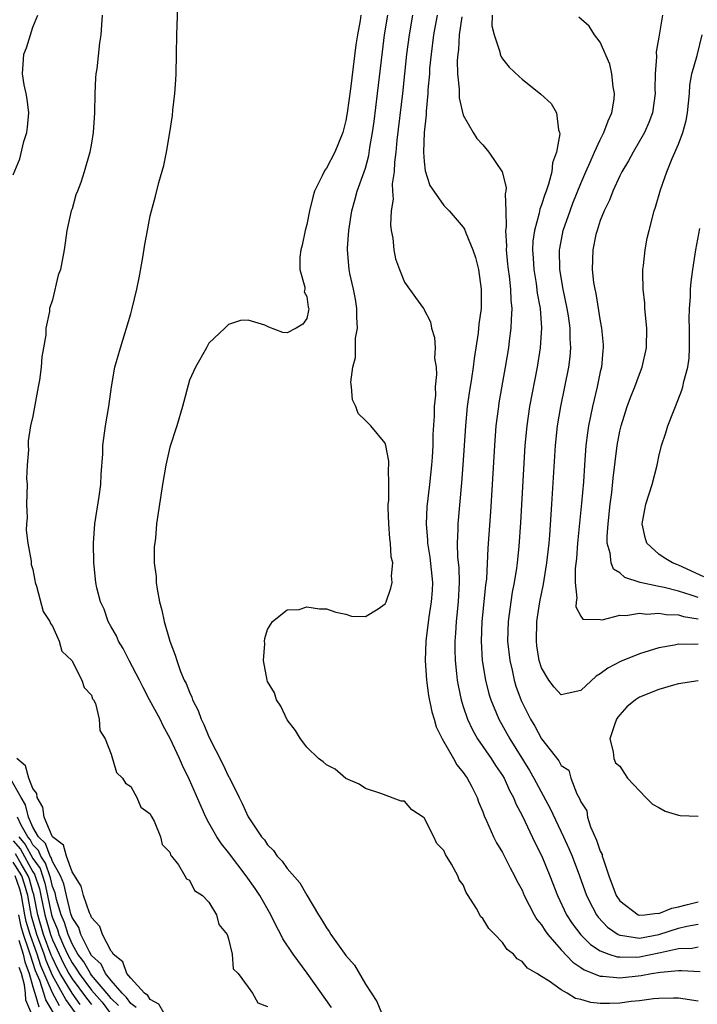
# Model space of a CAD drawing. Units: inches. Extents: x 2514000 to 2517000, y 1539000 to 1542000.
# Drawn here: x 2514532 to 2514601, y 1539544 to 1539645 of the extents above; entities that cross this region are included whole.
import ezdxf

# ---------------------------------------------------------------- set-up
doc = ezdxf.new("R2010")
doc.units = ezdxf.units.IN
doc.header["$MEASUREMENT"] = 0
doc.layers.add('LD25141539_2ft', color=92, linetype='Continuous')

msp = doc.modelspace()

# ---------------------------------------------------------------- linework, layer by layer
at = {"layer": 'LD25141539_2ft'}
for points, elevation in [([(2514563.52, 1539543.52), (2514561.04, 1539547.04), (2514559.59, 1539549), (2514558.55, 1539550.55), (2514558.33, 1539551), (2514557.87, 1539551.87), (2514557.34, 1539553), (2514556.19, 1539555), (2514555.72, 1539555.71), (2514554.81, 1539557), (2514553, 1539559.37), (2514552.27, 1539560.27), (2514551.8, 1539561), (2514551, 1539562.43), (2514550.69, 1539563), (2514549, 1539566.83), (2514548.29, 1539568.29), (2514547.99, 1539569), (2514547.05, 1539571.05), (2514546.33, 1539572.33), (2514546.01, 1539573), (2514544.93, 1539575), (2514544.26, 1539576.26), (2514543.91, 1539577), (2514542.83, 1539579), (2514542.23, 1539580.23), (2514541.76, 1539581), (2514541.55, 1539581.55), (2514541, 1539582.46), (2514540.71, 1539583), (2514540.27, 1539584.27), (2514539.91, 1539585), (2514539.54, 1539586.46), (2514539.44, 1539587), (2514539.23, 1539589), (2514539.18, 1539591), (2514539.34, 1539593), (2514539.78, 1539595.78), (2514539.94, 1539597), (2514539.98, 1539598.02), (2514540.14, 1539600.14), (2514540.16, 1539601), (2514540.43, 1539603), (2514540.75, 1539605), (2514541.02, 1539607), (2514541.39, 1539609), (2514541.95, 1539611), (2514543, 1539614.48), (2514543.14, 1539615), (2514543.62, 1539617), (2514543.86, 1539618.14), (2514544.23, 1539620.23), (2514544.44, 1539621.56), (2514544.7, 1539623), (2514545, 1539624.47), (2514545.12, 1539625), (2514545.53, 1539626.48), (2514545.88, 1539627.88), (2514546.37, 1539629.63), (2514546.65, 1539631), (2514546.99, 1539633), (2514547.26, 1539634.74), (2514547.3, 1539635.3), (2514547.5, 1539637), (2514547.61, 1539638.39), (2514547.64, 1539639), (2514547.68, 1539641), (2514547.7, 1539643), (2514547.9, 1539647.9)], 6614), ([(2514531, 1539628.69), (2514531.68, 1539630.32), (2514532.08, 1539632.08), (2514532.37, 1539633), (2514532.45, 1539633.55), (2514532.57, 1539635), (2514532.42, 1539636.42), (2514532.33, 1539637), (2514532.11, 1539637.89), (2514531.94, 1539639), (2514532.06, 1539641), (2514532.35, 1539641.65), (2514532.74, 1539643), (2514533, 1539643.79), (2514533.49, 1539645)], 6618), ([(2514540.08, 1539645), (2514540.02, 1539644.02), (2514539.93, 1539643), (2514539.81, 1539642.19), (2514539.53, 1539639.53), (2514539.44, 1539639), (2514539.41, 1539638.59), (2514539.33, 1539637), (2514539.3, 1539635), (2514539.17, 1539633), (2514539, 1539631.9), (2514538.82, 1539631), (2514538.25, 1539629), (2514537.89, 1539627.89), (2514537.56, 1539627), (2514537.38, 1539626.62), (2514537, 1539625.19), (2514536.93, 1539625), (2514536.47, 1539623), (2514536.29, 1539621.71), (2514536.21, 1539621), (2514535.82, 1539619), (2514535.59, 1539618.41), (2514535, 1539615.9), (2514534.71, 1539615), (2514534.7, 1539614.7), (2514534.32, 1539613), (2514534.31, 1539612.31), (2514534.1, 1539611), (2514533.92, 1539610.08), (2514533.85, 1539609), (2514533.68, 1539607.68), (2514533.54, 1539607), (2514533, 1539603.99), (2514532.77, 1539603), (2514532.52, 1539601.48), (2514532.51, 1539601), (2514532.55, 1539600.55), (2514532.43, 1539599), (2514532.36, 1539597.64), (2514532.41, 1539597), (2514532.36, 1539595), (2514532.4, 1539593.6), (2514532.35, 1539593), (2514532.33, 1539592.33), (2514532.49, 1539591), (2514532.82, 1539589.18), (2514532.84, 1539588.84), (2514533, 1539588.31), (2514533.19, 1539587.19), (2514533.23, 1539587), (2514533.37, 1539586.63), (2514534.04, 1539584.04), (2514534.73, 1539583), (2514534.79, 1539582.79), (2514535, 1539582.52), (2514535.69, 1539581), (2514535.96, 1539579.96), (2514536.98, 1539579), (2514538.01, 1539577), (2514538.24, 1539576.24), (2514539, 1539575.47), (2514539.11, 1539575.11), (2514539.2, 1539575), (2514539.39, 1539574.61), (2514539.78, 1539573), (2514539.85, 1539571.85), (2514540.38, 1539571), (2514541, 1539569.45), (2514541.56, 1539567.56), (2514542.16, 1539567), (2514542.46, 1539566.46), (2514543, 1539566.12), (2514543.61, 1539565), (2514544.03, 1539564.03), (2514545, 1539563.34), (2514545.09, 1539563.09), (2514545.16, 1539563), (2514545.41, 1539562.59), (2514546.06, 1539561), (2514546.21, 1539560.21), (2514547, 1539559.42), (2514547.09, 1539559.09), (2514547.18, 1539559), (2514547.88, 1539558.12), (2514548.54, 1539557), (2514548.7, 1539556.7), (2514549, 1539556.55), (2514549.51, 1539555.51), (2514550.34, 1539555), (2514551, 1539554.29), (2514551.77, 1539553), (2514552.02, 1539552.02), (2514552.85, 1539551), (2514553, 1539550.57), (2514553.36, 1539549), (2514553.49, 1539547.49), (2514554, 1539547), (2514555, 1539545.61), (2514555.46, 1539545), (2514556, 1539544), (2514557, 1539543.63)], 6616), ([(2514566.53, 1539645), (2514566.45, 1539644.45), (2514566.18, 1539643), (2514566.02, 1539641.98), (2514565.46, 1539637.46), (2514565.13, 1539635), (2514565, 1539634.22), (2514564.69, 1539633), (2514563.88, 1539631), (2514563, 1539629.36), (2514562.84, 1539629.16), (2514562.58, 1539628.58), (2514561.79, 1539627), (2514561.61, 1539626.39), (2514561.27, 1539625), (2514561, 1539623.6), (2514560.83, 1539623), (2514560.51, 1539621.49), (2514560.38, 1539621), (2514560.28, 1539620.27), (2514560.29, 1539619), (2514560.81, 1539617.19), (2514560.79, 1539617), (2514560.72, 1539616.72), (2514561, 1539616.25), (2514561.15, 1539615.15), (2514561.2, 1539615), (2514561.18, 1539614.82), (2514561, 1539613.98), (2514560.58, 1539613.42), (2514559.93, 1539613), (2514559, 1539612.52), (2514558.56, 1539612.56), (2514557.11, 1539613.11), (2514556.71, 1539613.29), (2514555, 1539613.8), (2514554.22, 1539613.78), (2514553, 1539613.39), (2514552.62, 1539613), (2514551, 1539611.48), (2514550.75, 1539611), (2514549.63, 1539609), (2514549, 1539607.68), (2514548.28, 1539605), (2514547.7, 1539603), (2514547, 1539600.83), (2514546.6, 1539599), (2514546.24, 1539597), (2514545.93, 1539595), (2514545.65, 1539593), (2514545.52, 1539591.52), (2514545.4, 1539590.6), (2514545.41, 1539589), (2514545.59, 1539587.59), (2514545.59, 1539587), (2514545.69, 1539586.31), (2514545.95, 1539585), (2514546.17, 1539584.17), (2514546.42, 1539583), (2514547, 1539581), (2514547.55, 1539579.55), (2514547.71, 1539579), (2514548.1, 1539577.9), (2514548.48, 1539577), (2514548.66, 1539576.66), (2514549, 1539575.79), (2514549.25, 1539575.25), (2514549.32, 1539575), (2514549.9, 1539573.9), (2514550.21, 1539573), (2514550.47, 1539572.47), (2514551, 1539571.2), (2514552.41, 1539568.41), (2514553, 1539567.17), (2514553.07, 1539567.07), (2514554.09, 1539565), (2514554.4, 1539564.4), (2514555, 1539563.04), (2514556.37, 1539561), (2514556.67, 1539560.67), (2514557, 1539560.16), (2514557.6, 1539559.59), (2514557.98, 1539559), (2514558.48, 1539558.48), (2514559, 1539557.73), (2514560.28, 1539556.28), (2514561, 1539555.03), (2514562.2, 1539553), (2514562.52, 1539552.52), (2514563, 1539551.68), (2514563.3, 1539551.3), (2514563.47, 1539551), (2514565, 1539548.85), (2514565.86, 1539547.86), (2514567, 1539545.92), (2514568.15, 1539544.15), (2514568.65, 1539543)], 6612), ([(2514601, 1539544.17), (2514599, 1539544.49), (2514598.49, 1539544.49), (2514597, 1539544.47), (2514596.43, 1539544.43), (2514595, 1539544.23), (2514594.15, 1539544.15), (2514593, 1539543.97), (2514591.94, 1539543.94), (2514591, 1539543.93), (2514590.04, 1539544.04), (2514589, 1539544.36), (2514588.46, 1539544.46), (2514587.63, 1539545), (2514587, 1539545.33), (2514585.78, 1539546.22), (2514585, 1539546.69), (2514584.52, 1539547), (2514583.55, 1539547.55), (2514583, 1539548.25), (2514582.5, 1539548.5), (2514582.12, 1539549), (2514581.48, 1539549.48), (2514581, 1539550.18), (2514580.23, 1539551), (2514579.61, 1539551.61), (2514579, 1539552.63), (2514578.8, 1539552.8), (2514578.36, 1539553.64), (2514577.51, 1539555), (2514577.3, 1539555.3), (2514577, 1539556.07), (2514576.59, 1539556.59), (2514576.44, 1539557), (2514575.8, 1539558.2), (2514575.17, 1539559.17), (2514575, 1539559.59), (2514574.29, 1539560.29), (2514574, 1539561), (2514573, 1539562.93), (2514572.91, 1539563), (2514571.74, 1539563.74), (2514571, 1539564.62), (2514570.63, 1539564.63), (2514568.58, 1539565.42), (2514567, 1539565.92), (2514566.37, 1539566.37), (2514565, 1539566.96), (2514563.89, 1539567.89), (2514563, 1539568.34), (2514562.67, 1539568.67), (2514562.19, 1539569), (2514561, 1539570.16), (2514560.34, 1539571), (2514559.85, 1539571.85), (2514559, 1539572.94), (2514558.35, 1539574.35), (2514557.91, 1539575), (2514557.7, 1539575.7), (2514557, 1539576.86), (2514556.95, 1539577), (2514556.59, 1539579), (2514556.72, 1539580.72), (2514556.69, 1539581), (2514556.72, 1539581.28), (2514557, 1539582.18), (2514557.51, 1539583), (2514559, 1539584.18), (2514560.23, 1539584.23), (2514561, 1539584.49), (2514562.29, 1539584.29), (2514563, 1539584.31), (2514563.97, 1539583.97), (2514565, 1539583.74), (2514565.56, 1539583.56), (2514567, 1539583.5), (2514568.29, 1539584.29), (2514569, 1539584.8), (2514569.1, 1539585), (2514569.58, 1539586.42), (2514569.74, 1539587), (2514569.67, 1539587.67), (2514569.8, 1539589), (2514569.63, 1539589.63), (2514569.57, 1539591), (2514569.49, 1539591.49), (2514569.38, 1539593), (2514569.33, 1539594.67), (2514569.33, 1539595), (2514569.37, 1539595.37), (2514569.4, 1539597), (2514569.35, 1539598.65), (2514569.39, 1539599), (2514569.39, 1539599.39), (2514569.08, 1539601), (2514569, 1539601.24), (2514567.53, 1539603), (2514567, 1539603.55), (2514566.26, 1539604.26), (2514566.02, 1539605), (2514565.66, 1539605.66), (2514565.58, 1539607), (2514565.49, 1539607.48), (2514565.69, 1539609), (2514565.99, 1539610.01), (2514565.97, 1539611), (2514565.99, 1539611.99), (2514566.17, 1539613), (2514566.12, 1539614.12), (2514566.13, 1539615), (2514565.98, 1539615.98), (2514565.78, 1539617), (2514565.4, 1539618.6), (2514565.32, 1539619), (2514565.16, 1539621), (2514565.17, 1539621.17), (2514565.31, 1539623), (2514565.61, 1539625), (2514565.91, 1539626.09), (2514566.14, 1539627), (2514566.88, 1539629), (2514567, 1539629.36), (2514567.35, 1539630.65), (2514567.46, 1539631.46), (2514567.73, 1539633), (2514567.88, 1539634.12), (2514568.24, 1539637), (2514568.73, 1539641.27), (2514568.96, 1539643), (2514569.29, 1539645)], 6610), ([(2514571.81, 1539645), (2514571.46, 1539643), (2514571.2, 1539641), (2514570.77, 1539637), (2514570.21, 1539632.21), (2514570.09, 1539631), (2514569.96, 1539629.96), (2514569.92, 1539629), (2514569.74, 1539627.74), (2514569.77, 1539627), (2514569.82, 1539626.18), (2514569.64, 1539625), (2514569.57, 1539623.57), (2514569.64, 1539623), (2514569.81, 1539622.19), (2514569.89, 1539621), (2514570.08, 1539620.08), (2514570.47, 1539619), (2514571, 1539617.7), (2514572.12, 1539616.12), (2514572.93, 1539615), (2514573.66, 1539613.65), (2514573.76, 1539613), (2514574.06, 1539612.06), (2514574.12, 1539611), (2514574.07, 1539609.93), (2514574.21, 1539609), (2514574.25, 1539608.25), (2514574.13, 1539607), (2514574.14, 1539606.14), (2514574.03, 1539605), (2514574.03, 1539604.03), (2514573.89, 1539602.11), (2514573.87, 1539601), (2514573.8, 1539599.8), (2514573.74, 1539599), (2514573.54, 1539597), (2514573.28, 1539594.72), (2514573.19, 1539593), (2514573.33, 1539591.33), (2514573.34, 1539591), (2514573.58, 1539589.58), (2514573.84, 1539587), (2514573.81, 1539586.19), (2514573.73, 1539585), (2514573.49, 1539583.49), (2514573.16, 1539581), (2514573.09, 1539579), (2514573.23, 1539577), (2514573.45, 1539575.45), (2514573.78, 1539573.78), (2514574.02, 1539573), (2514574.23, 1539572.23), (2514574.84, 1539571), (2514576, 1539569), (2514576.35, 1539568.35), (2514577, 1539567.57), (2514577.21, 1539567.21), (2514577.38, 1539567), (2514577.83, 1539566.17), (2514578.42, 1539565), (2514578.56, 1539564.56), (2514579, 1539563.53), (2514579.13, 1539563.13), (2514579.38, 1539562.62), (2514580.07, 1539561), (2514580.38, 1539560.38), (2514581, 1539559.38), (2514581.8, 1539557.8), (2514582.24, 1539557), (2514582.48, 1539556.48), (2514583, 1539555.53), (2514583.23, 1539555), (2514584.25, 1539553), (2514584.52, 1539552.52), (2514585, 1539551.97), (2514585.36, 1539551.36), (2514585.63, 1539551), (2514587, 1539549.43), (2514588.18, 1539548.18), (2514589, 1539547.64), (2514589.37, 1539547.37), (2514591, 1539546.75), (2514591.25, 1539546.75), (2514593, 1539546.57), (2514595.19, 1539546.81), (2514596.23, 1539547), (2514597.14, 1539547.14), (2514599, 1539547.3), (2514599.32, 1539547.32), (2514601.2, 1539547.2)], 6608), ([(2514574.31, 1539645), (2514573.96, 1539643), (2514573.71, 1539641), (2514573.56, 1539639.56), (2514573.53, 1539639), (2514573.37, 1539637.37), (2514573.36, 1539637), (2514573.19, 1539635.19), (2514573.2, 1539634.8), (2514573.01, 1539633), (2514572.93, 1539631), (2514573, 1539630.03), (2514573.1, 1539629.1), (2514573.59, 1539627.59), (2514573.97, 1539627), (2514575, 1539625.55), (2514575.55, 1539625), (2514577, 1539623.33), (2514577.13, 1539623.13), (2514577.26, 1539622.74), (2514577.97, 1539621), (2514578.24, 1539620.24), (2514578.54, 1539619), (2514578.84, 1539617), (2514578.81, 1539615), (2514578.58, 1539613.42), (2514578.51, 1539612.51), (2514578.11, 1539609.89), (2514578.01, 1539609), (2514577.84, 1539607.84), (2514577.6, 1539606.4), (2514577.41, 1539605), (2514577.21, 1539603), (2514576.96, 1539599), (2514576.83, 1539597.17), (2514576.45, 1539593), (2514576.45, 1539592.45), (2514576.38, 1539591), (2514576.42, 1539589.58), (2514576.53, 1539588.53), (2514576.58, 1539587), (2514576.48, 1539585), (2514576.27, 1539583), (2514576.2, 1539581.8), (2514576.13, 1539581), (2514576.12, 1539580.12), (2514576.15, 1539579), (2514576.31, 1539577.69), (2514576.37, 1539577), (2514576.47, 1539576.47), (2514576.79, 1539575), (2514577, 1539574.32), (2514577.43, 1539573), (2514577.93, 1539571.93), (2514578.46, 1539571), (2514579.84, 1539569), (2514580.29, 1539568.29), (2514581, 1539567.26), (2514581.16, 1539567), (2514581.73, 1539565.73), (2514582.13, 1539565), (2514582.37, 1539564.37), (2514583, 1539563.16), (2514584.34, 1539560.34), (2514585.03, 1539559), (2514585.84, 1539557), (2514586.62, 1539555), (2514587.56, 1539553), (2514588.12, 1539552.12), (2514589, 1539550.98), (2514589.99, 1539549.99), (2514591, 1539549.34), (2514591.89, 1539549), (2514592.72, 1539548.72), (2514593, 1539548.7), (2514594.69, 1539548.69), (2514595, 1539548.72), (2514597, 1539549.11), (2514597.16, 1539549.16), (2514599, 1539549.56), (2514600.39, 1539549.61), (2514601, 1539549.73)], 6606), ([(2514576.84, 1539644.84), (2514576.59, 1539643), (2514576.5, 1539641.5), (2514576.43, 1539641), (2514576.38, 1539640.38), (2514576.41, 1539639), (2514576.58, 1539637.42), (2514576.56, 1539637), (2514576.56, 1539636.56), (2514577, 1539634.77), (2514578.02, 1539633), (2514578.39, 1539632.39), (2514579, 1539631.73), (2514579.62, 1539631), (2514580.97, 1539628.97), (2514581.38, 1539627.38), (2514581.36, 1539627), (2514581.28, 1539626.72), (2514581.35, 1539625), (2514581.37, 1539623.37), (2514581.31, 1539623), (2514581.4, 1539621.4), (2514581.38, 1539621), (2514581.53, 1539619.53), (2514581.58, 1539619), (2514581.67, 1539618.33), (2514581.82, 1539617), (2514581.86, 1539615.86), (2514581.96, 1539615), (2514581.88, 1539613.88), (2514581.87, 1539613), (2514581.69, 1539611.69), (2514581.61, 1539611), (2514581.29, 1539609), (2514580.64, 1539605.36), (2514580.58, 1539605), (2514580.34, 1539603), (2514580.19, 1539601), (2514579.96, 1539597), (2514579.79, 1539594.21), (2514579.5, 1539590.5), (2514579.36, 1539587.36), (2514579.27, 1539586.73), (2514578.89, 1539583), (2514578.82, 1539581), (2514578.94, 1539579), (2514579.27, 1539577), (2514579.62, 1539575.62), (2514579.82, 1539575), (2514580.39, 1539573.61), (2514580.63, 1539573), (2514581.74, 1539571), (2514583.76, 1539567.76), (2514584.2, 1539567), (2514585.87, 1539563.87), (2514587.23, 1539561), (2514587.78, 1539559.78), (2514588.11, 1539559), (2514588.87, 1539557), (2514589.58, 1539555), (2514590.2, 1539553.8), (2514590.6, 1539553), (2514590.77, 1539552.77), (2514591.74, 1539551.74), (2514592.84, 1539551), (2514593, 1539550.92), (2514593.08, 1539550.92), (2514595, 1539550.63), (2514597, 1539551.01), (2514599, 1539551.64), (2514599.85, 1539551.85), (2514601, 1539552.05)], 6604), ([(2514579.96, 1539645), (2514579.93, 1539643.93), (2514580.14, 1539643), (2514580.73, 1539641.27), (2514580.77, 1539641), (2514580.82, 1539640.82), (2514581, 1539640.55), (2514581.7, 1539639.7), (2514582.72, 1539638.72), (2514583, 1539638.47), (2514584.94, 1539636.94), (2514585.98, 1539635.98), (2514586.54, 1539635), (2514586.73, 1539633.27), (2514586.84, 1539633), (2514586.86, 1539632.86), (2514586.52, 1539631), (2514586.11, 1539629.89), (2514586.04, 1539629), (2514585.72, 1539627.72), (2514585.46, 1539627), (2514585.33, 1539626.67), (2514585, 1539625.62), (2514584.83, 1539625.17), (2514584.75, 1539624.75), (2514584.26, 1539623), (2514584.12, 1539621.88), (2514584.08, 1539621), (2514584.15, 1539620.15), (2514584.21, 1539619), (2514584.44, 1539617.56), (2514584.56, 1539616.56), (2514584.84, 1539615), (2514584.98, 1539613.02), (2514584.86, 1539611), (2514584.55, 1539609), (2514583.77, 1539605), (2514583.48, 1539603), (2514583.3, 1539601), (2514582.86, 1539593.14), (2514582.68, 1539590.68), (2514582.51, 1539589), (2514582.44, 1539588.44), (2514582.21, 1539587), (2514582.01, 1539585.99), (2514581.85, 1539585), (2514581.57, 1539583), (2514581.53, 1539581), (2514581.74, 1539579), (2514581.98, 1539578.02), (2514582.19, 1539577), (2514582.38, 1539576.38), (2514582.92, 1539574.92), (2514583.88, 1539573), (2514584.3, 1539572.3), (2514585, 1539571), (2514586.76, 1539568.76), (2514587, 1539568.29), (2514587.79, 1539567.79), (2514588, 1539567), (2514588.62, 1539565.38), (2514588.89, 1539564.89), (2514589, 1539564.58), (2514589.64, 1539563.64), (2514589.68, 1539563), (2514590, 1539562), (2514590.63, 1539560.63), (2514591, 1539559.52), (2514591.18, 1539559.18), (2514591.21, 1539559), (2514591.28, 1539558.72), (2514591.89, 1539557), (2514592.63, 1539555), (2514593, 1539554.44), (2514594.88, 1539553), (2514595, 1539552.96), (2514595.54, 1539553), (2514596.83, 1539553.17), (2514597, 1539553.14), (2514598.31, 1539553.69), (2514599, 1539553.82), (2514599.92, 1539554.08), (2514601, 1539554.35)], 6602), ([(2514601, 1539580.7), (2514600.66, 1539580.66), (2514599, 1539580.69), (2514598.59, 1539580.59), (2514597, 1539580.32), (2514595.99, 1539579.99), (2514595, 1539579.71), (2514593.07, 1539578.93), (2514591.76, 1539578.24), (2514591, 1539577.65), (2514590.58, 1539577.42), (2514589, 1539575.95), (2514587.63, 1539575.63), (2514587, 1539575.51), (2514586.3, 1539576.3), (2514585.75, 1539577), (2514585, 1539578.27), (2514584.77, 1539579), (2514584.53, 1539580.53), (2514584.47, 1539581), (2514584.5, 1539583), (2514584.81, 1539585), (2514585.19, 1539586.81), (2514585.25, 1539587.25), (2514585.54, 1539589), (2514585.76, 1539591), (2514585.83, 1539591.83), (2514586.05, 1539595), (2514586.42, 1539601), (2514586.62, 1539603), (2514586.96, 1539605), (2514587.39, 1539607), (2514587.79, 1539609), (2514587.92, 1539610.08), (2514588, 1539611), (2514587.93, 1539611.93), (2514587.93, 1539613), (2514587.75, 1539614.25), (2514587.63, 1539615), (2514587.22, 1539617), (2514586.88, 1539619), (2514586.84, 1539621), (2514586.86, 1539621.14), (2514587.22, 1539623), (2514587.91, 1539625), (2514588.21, 1539625.79), (2514589, 1539627.78), (2514589.53, 1539629), (2514589.98, 1539629.98), (2514590.41, 1539631), (2514591, 1539632.27), (2514591.37, 1539633), (2514591.8, 1539634.2), (2514592.18, 1539635), (2514592.41, 1539636.41), (2514592.46, 1539637), (2514592.33, 1539637.67), (2514592.18, 1539639), (2514591.98, 1539639.98), (2514591, 1539642.24), (2514590.42, 1539643), (2514589.88, 1539643.88), (2514588.81, 1539644.81)], 6600), ([(2514597.37, 1539645), (2514597, 1539642.74), (2514596.73, 1539641.27), (2514596.74, 1539640.74), (2514596.6, 1539639), (2514596.58, 1539637.42), (2514596.6, 1539637), (2514596.35, 1539635), (2514595.98, 1539634.02), (2514595.52, 1539633), (2514594.35, 1539631), (2514593.89, 1539630.11), (2514593.22, 1539629), (2514593, 1539628.56), (2514592.27, 1539627), (2514591.93, 1539626.07), (2514591.39, 1539625), (2514591, 1539624.01), (2514590.67, 1539623), (2514590.56, 1539622.56), (2514590.24, 1539621), (2514590.18, 1539619), (2514590.32, 1539617.68), (2514590.43, 1539617), (2514590.54, 1539616.54), (2514591, 1539613.7), (2514591.14, 1539613), (2514591.3, 1539611.3), (2514591.31, 1539611), (2514591.27, 1539610.73), (2514591.11, 1539609), (2514591, 1539608.54), (2514590.68, 1539607), (2514590.19, 1539605), (2514589.79, 1539603), (2514589.69, 1539602.31), (2514589.54, 1539601), (2514589.38, 1539599), (2514589.27, 1539597.27), (2514589.09, 1539595.09), (2514588.68, 1539591), (2514588.56, 1539589.44), (2514588.43, 1539588.43), (2514588.43, 1539587), (2514588.61, 1539585.39), (2514588.54, 1539585), (2514588.51, 1539584.51), (2514589, 1539583.54), (2514589.23, 1539583.23), (2514591, 1539583.2), (2514591.19, 1539583.19), (2514593, 1539583.65), (2514593.62, 1539583.62), (2514595, 1539583.86), (2514595.77, 1539583.77), (2514597, 1539583.86), (2514597.72, 1539583.72), (2514599, 1539583.67), (2514599.51, 1539583.51), (2514601, 1539583.27)], 6598), ([(2514601, 1539585.45), (2514600.29, 1539585.71), (2514599, 1539586.11), (2514597.53, 1539586.48), (2514597, 1539586.57), (2514595.07, 1539587), (2514593.51, 1539587.51), (2514593, 1539587.97), (2514592.36, 1539588.36), (2514592.11, 1539589), (2514592.02, 1539589.98), (2514591.71, 1539591), (2514591.69, 1539591.69), (2514591.79, 1539593), (2514592.02, 1539595), (2514592.18, 1539596.18), (2514592.33, 1539597.67), (2514592.74, 1539601), (2514593, 1539602.46), (2514593.12, 1539603), (2514593.75, 1539605), (2514594.08, 1539605.92), (2514594.52, 1539607), (2514595, 1539608.31), (2514595.28, 1539609), (2514595.74, 1539611), (2514595.77, 1539613), (2514595.57, 1539615), (2514595.54, 1539615.54), (2514595.39, 1539617), (2514595.35, 1539618.65), (2514595.36, 1539619), (2514595.42, 1539619.42), (2514595.58, 1539621), (2514595.81, 1539622.19), (2514595.99, 1539623), (2514596.51, 1539625), (2514596.64, 1539625.36), (2514597.16, 1539627.16), (2514597.81, 1539629), (2514598.34, 1539630.34), (2514599, 1539631.82), (2514599.44, 1539633), (2514599.78, 1539634.22), (2514599.91, 1539635), (2514600.11, 1539637), (2514600.17, 1539637.83), (2514600.37, 1539639), (2514600.89, 1539640.89), (2514601.41, 1539643)], 6596), ([(2514601.57, 1539587.57), (2514599, 1539588.78), (2514598.83, 1539588.83), (2514598.37, 1539589), (2514597.53, 1539589.53), (2514597, 1539589.9), (2514595.75, 1539591), (2514595.58, 1539591.58), (2514595.27, 1539593), (2514595.54, 1539594.46), (2514595.65, 1539595), (2514596.31, 1539597), (2514596.82, 1539599), (2514597, 1539599.87), (2514597.27, 1539601), (2514597.71, 1539602.29), (2514597.91, 1539603), (2514598.47, 1539604.47), (2514598.7, 1539605), (2514599.34, 1539606.66), (2514599.45, 1539607), (2514599.55, 1539607.55), (2514599.95, 1539609), (2514600.08, 1539609.92), (2514600.13, 1539611), (2514600.13, 1539613), (2514600.09, 1539613.91), (2514600.11, 1539615), (2514600.21, 1539616.21), (2514600.22, 1539617), (2514600.28, 1539617.72), (2514600.46, 1539619), (2514600.77, 1539621), (2514601.19, 1539623.19)], 6594), ([(2514601, 1539576.94), (2514599, 1539576.62), (2514598.49, 1539576.49), (2514597, 1539576.06), (2514595, 1539575.25), (2514594.6, 1539575), (2514593.73, 1539574.27), (2514593, 1539573.45), (2514592.79, 1539573.21), (2514592.65, 1539573), (2514592.45, 1539572.45), (2514591.98, 1539571), (2514592.33, 1539569.67), (2514592.38, 1539569), (2514592.55, 1539568.55), (2514593, 1539568.2), (2514593.46, 1539567.46), (2514593.79, 1539567), (2514595.66, 1539565), (2514596.33, 1539564.33), (2514597, 1539563.98), (2514597.62, 1539563.62), (2514599, 1539563.19), (2514599.16, 1539563.16), (2514601, 1539563.09)], 6602), ([(2514546.39, 1539543), (2514545.87, 1539543.87), (2514545, 1539544.35), (2514544.75, 1539544.75), (2514544.41, 1539545), (2514543, 1539546.53), (2514542.62, 1539547), (2514542.2, 1539548.2), (2514541.19, 1539549), (2514541.15, 1539549.15), (2514541, 1539549.3), (2514540.12, 1539551), (2514539.83, 1539551.83), (2514539, 1539552.73), (2514538.94, 1539552.94), (2514538.8, 1539553.2), (2514538.19, 1539555), (2514537.94, 1539555.94), (2514537, 1539557.4), (2514536.42, 1539559), (2514536.12, 1539560.12), (2514535, 1539560.97), (2514534.96, 1539561.04), (2514534.17, 1539563), (2514534.02, 1539564.02), (2514533.45, 1539565), (2514533.4, 1539565.4), (2514533, 1539565.91), (2514532.6, 1539567), (2514532.23, 1539568.23), (2514531.37, 1539569)], 6618), ([(2514543.55, 1539543.55), (2514543, 1539543.94), (2514542.57, 1539544.57), (2514542.12, 1539545), (2514541, 1539546.29), (2514540.43, 1539547), (2514539.97, 1539547.97), (2514539, 1539548.86), (2514538.78, 1539549.22), (2514537.91, 1539551), (2514537.7, 1539551.7), (2514537, 1539552.75), (2514536.88, 1539553.12), (2514536.43, 1539555), (2514536.17, 1539556.17), (2514535.83, 1539557), (2514535, 1539558.47), (2514534.87, 1539558.87), (2514534.77, 1539559), (2514534.29, 1539560.29), (2514533.58, 1539561), (2514533, 1539561.99), (2514532.54, 1539563), (2514532.25, 1539564.25), (2514531.8, 1539565), (2514530.67, 1539567)], 6620), ([(2514541.74, 1539543.74), (2514541, 1539544.45), (2514540.76, 1539544.76), (2514539, 1539546.84), (2514538.88, 1539547), (2514538.21, 1539548.21), (2514537.61, 1539549), (2514537, 1539550.04), (2514536.59, 1539551), (2514536.22, 1539552.23), (2514535.89, 1539553), (2514535.43, 1539554.57), (2514535.27, 1539555.27), (2514535, 1539555.92), (2514534.8, 1539556.8), (2514534.3, 1539558.3), (2514533.81, 1539559), (2514533.59, 1539559.59), (2514533, 1539560.18), (2514532.71, 1539560.71), (2514532.47, 1539561), (2514531.81, 1539562.19), (2514531.44, 1539563)], 6622), ([(2514531.56, 1539561), (2514532.21, 1539560.21), (2514533, 1539558.78), (2514533.74, 1539557.73), (2514534.23, 1539556.23), (2514534.51, 1539555), (2514534.91, 1539553), (2514535, 1539552.69), (2514535.51, 1539551.51), (2514535.66, 1539551), (2514536.14, 1539549.86), (2514536.54, 1539549), (2514537, 1539548.09), (2514537.47, 1539547.47), (2514537.73, 1539547), (2514539, 1539545.32), (2514540.08, 1539544.08), (2514541.77, 1539541.77)], 6624), ([(2514531, 1539560.58), (2514531.72, 1539559.72), (2514533, 1539557.41), (2514533.17, 1539557.17), (2514533.66, 1539555.66), (2514533.81, 1539555), (2514534.21, 1539553), (2514534.79, 1539551), (2514535, 1539550.45), (2514535.68, 1539549), (2514536.11, 1539548.11), (2514536.68, 1539547), (2514537, 1539546.46), (2514538.49, 1539544.49), (2514539, 1539543.84)], 6626), ([(2514537.85, 1539543.85), (2514537, 1539545), (2514535.79, 1539547), (2514535.52, 1539547.52), (2514535, 1539548.6), (2514534.88, 1539548.88), (2514534.09, 1539551), (2514533.51, 1539553), (2514533.09, 1539555.09), (2514533, 1539555.37), (2514532.65, 1539556.65), (2514532.53, 1539557), (2514531.79, 1539558.21), (2514531.23, 1539559.23)], 6628), ([(2514537.36, 1539543), (2514536.36, 1539544.36), (2514535, 1539546.8), (2514534.35, 1539548.35), (2514534.14, 1539549), (2514533.39, 1539551), (2514532.86, 1539552.86), (2514532.47, 1539555), (2514532.15, 1539556.15), (2514531.86, 1539557), (2514531, 1539558.4)], 6630), ([(2514535.71, 1539543.71), (2514535, 1539545.03), (2514533.81, 1539547.81), (2514533.43, 1539549), (2514532.71, 1539551), (2514532.33, 1539552.33), (2514532.19, 1539553), (2514531.83, 1539555), (2514531.65, 1539555.65), (2514531.19, 1539557)], 6632), ([(2514535.11, 1539543), (2514534.31, 1539544.31), (2514534.11, 1539545), (2514533.7, 1539546.3), (2514533.28, 1539547.28), (2514533, 1539548.15), (2514532.78, 1539548.78), (2514532.73, 1539549), (2514532.6, 1539549.4), (2514532.04, 1539551), (2514531.81, 1539551.81), (2514531.55, 1539553)], 6634), ([(2514531.58, 1539550.42), (2514532.02, 1539549), (2514532.19, 1539548.19), (2514532.62, 1539547), (2514533, 1539545.65), (2514533.21, 1539545), (2514533.61, 1539543.61)], 6636), ([(2514533, 1539542.6), (2514532.29, 1539544.29), (2514532.24, 1539545), (2514532.15, 1539545.85), (2514531.83, 1539547), (2514531.61, 1539547.61)], 6638)]:
    msp.add_lwpolyline(points, dxfattribs=dict(at, elevation=elevation))

doc.saveas('drawing.dxf')
